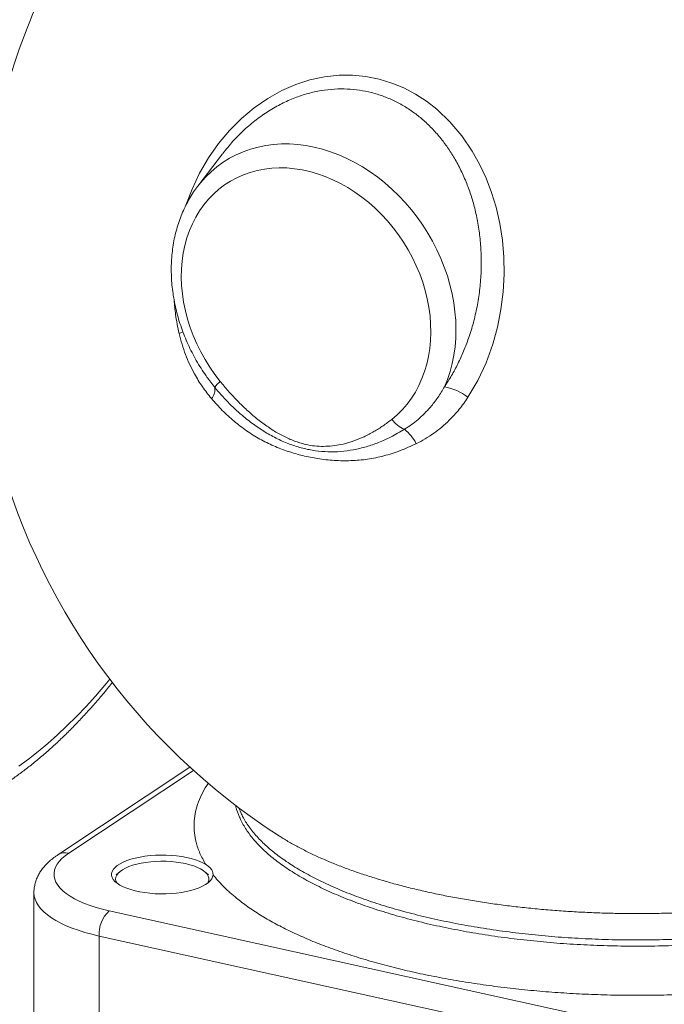
# Paper-space layout 'Sheet2' of a CAD drawing. Units: millimetres. Extents: x 81 to 306, y 49 to 261.
# Drawn here: x 107 to 129, y 199 to 231 of the extents above; entities that cross this region are included whole.
import ezdxf

# ---------------------------------------------------------------- set-up
doc = ezdxf.new("R2010")
doc.units = ezdxf.units.MM

psp = doc.layouts.new('Sheet2')

# ---------------------------------------------------------------- linework, layer by layer
at = {"color": 7, "linetype": 'Continuous', "lineweight": 15}
for p, q in [((113.995, 227.029), (113.171, 225.95)), ((113.165, 225.943), (113.171, 225.95)), ((113.558, 219.497), (113.566, 219.486)), ((112.91, 206.642), (108.515, 203.729)), ((115.843, 204.382), (115.851, 204.377)), ((110.58, 203.172), (110.457, 203.069)), ((113.524, 203.068), (113.4, 203.172)), ((113.676, 203.068), (113.673, 203.081)), ((107.725, 202.471), (107.725, 198.468))]:
    psp.add_line(p, q, dxfattribs=at)
at = {"color": 8, "linetype": 'Continuous', "lineweight": 0}
for p, q in [((113.566, 219.486), (113.732, 219.266)), ((113.027, 206.536), (108.883, 203.789)), ((110.225, 201.872), (130.144, 197.471)), ((129.81, 196.634), (109.892, 201.035)), ((109.892, 201.035), (109.892, 197.032))]:
    psp.add_line(p, q, dxfattribs=at)
at = {"color": 8, "linetype": 'Continuous', "lineweight": 0, "flags": 128}
for points in [[(112.767, 225.301), (112.771, 225.315), (112.978, 225.851), (113.232, 226.381), (113.526, 226.887), (113.859, 227.363), (114.226, 227.804), (114.619, 228.198), (115.043, 228.554), (115.493, 228.867), (115.965, 229.13), (116.423, 229.329), (116.896, 229.481), (117.379, 229.584), (117.864, 229.636), (118.311, 229.637), (118.756, 229.594), (119.195, 229.507), (119.622, 229.377), (120.018, 229.213), (120.4, 229.011), (120.765, 228.774), (121.111, 228.505), (121.546, 228.09), (121.94, 227.623), (122.289, 227.113), (122.533, 226.677), (122.747, 226.218), (122.929, 225.741), (123.079, 225.251), (123.203, 224.708), (123.29, 224.154), (123.339, 223.592), (123.349, 223.03), (123.317, 222.437), (123.243, 221.847), (123.128, 221.266), (122.971, 220.699), (122.746, 220.083), (122.47, 219.492), (122.147, 218.936), (122.147, 218.936)], [(113.171, 225.95), (113.259, 226.061), (113.429, 226.252), (113.611, 226.43), (113.805, 226.594), (114.009, 226.743), (114.224, 226.876), (114.449, 226.994), (114.682, 227.096), (114.923, 227.181), (115.171, 227.249), (115.426, 227.301), (115.686, 227.335), (115.95, 227.352), (116.218, 227.352), (116.489, 227.335), (116.762, 227.3), (117.036, 227.248), (117.309, 227.179), (117.582, 227.093), (117.853, 226.991), (118.121, 226.873), (118.386, 226.739), (118.646, 226.59), (118.9, 226.426), (119.148, 226.247), (119.389, 226.056), (119.622, 225.851), (119.847, 225.634), (120.062, 225.405), (120.266, 225.166), (120.46, 224.917), (120.642, 224.659), (120.812, 224.392), (120.97, 224.118), (121.114, 223.838), (121.244, 223.552), (121.36, 223.262), (121.461, 222.968), (121.548, 222.672), (121.619, 222.374), (121.675, 222.076), (121.715, 221.778), (121.739, 221.482), (121.747, 221.188), (121.74, 220.898), (121.716, 220.612), (121.677, 220.331), (121.622, 220.057), (121.552, 219.791), (121.466, 219.532), (121.365, 219.283)], [(119.618, 218.203), (119.799, 218.357), (119.968, 218.526), (120.125, 218.708), (120.269, 218.902), (120.399, 219.109), (120.516, 219.327), (120.618, 219.556), (120.706, 219.794), (120.779, 220.04), (120.836, 220.294), (120.877, 220.555), (120.903, 220.822), (120.913, 221.093), (120.907, 221.368), (120.885, 221.646), (120.848, 221.925), (120.795, 222.204), (120.726, 222.483), (120.642, 222.761), (120.543, 223.035), (120.43, 223.306), (120.303, 223.572), (120.163, 223.832), (120.009, 224.085), (119.843, 224.33), (119.665, 224.567), (119.476, 224.794), (119.277, 225.01), (119.068, 225.215), (118.85, 225.408), (118.624, 225.588), (118.391, 225.754), (118.152, 225.907), (117.908, 226.044), (117.659, 226.166), (117.407, 226.272), (117.152, 226.362), (116.896, 226.436), (116.639, 226.493), (116.383, 226.532), (116.129, 226.555), (115.876, 226.56), (115.628, 226.548), (115.383, 226.518), (115.144, 226.472), (114.911, 226.408), (114.685, 226.328), (114.468, 226.231), (114.259, 226.119), (114.059, 225.99), (113.87, 225.847), (113.692, 225.689), (113.526, 225.517), (113.373, 225.332), (113.232, 225.134), (113.105, 224.924), (112.992, 224.704), (112.893, 224.473), (112.809, 224.232), (112.741, 223.984), (112.688, 223.728), (112.65, 223.465), (112.628, 223.197), (112.622, 222.925), (112.632, 222.649), (112.658, 222.371), (112.7, 222.092), (112.757, 221.812), (112.829, 221.534), (112.917, 221.257), (113.019, 220.984), (113.136, 220.714), (113.266, 220.45), (113.41, 220.191), (113.567, 219.94), (113.737, 219.697), (113.917, 219.462)], [(112.683, 221.107), (112.631, 221.086), (112.55, 221.056)], [(107.221, 206.681), (107.543, 206.915), (107.864, 207.166), (108.185, 207.434), (108.505, 207.717), (108.824, 208.017), (109.141, 208.332), (109.457, 208.663), (109.77, 209.009), (110.081, 209.37), (110.244, 209.566)], [(108.883, 203.789), (108.76, 203.7), (108.654, 203.609), (108.566, 203.515), (108.495, 203.418), (108.442, 203.32), (108.408, 203.221), (108.393, 203.121), (108.396, 203.021), (108.418, 202.921), (108.458, 202.822), (108.517, 202.724), (108.593, 202.628), (108.688, 202.535), (108.799, 202.444), (108.927, 202.357), (109.072, 202.273), (109.231, 202.194), (109.405, 202.119), (109.592, 202.049), (109.792, 201.984), (110.003, 201.925), (110.225, 201.872)], [(109.892, 201.035), (109.651, 201.093), (109.42, 201.156), (109.201, 201.225), (108.994, 201.299), (108.8, 201.378), (108.62, 201.462), (108.455, 201.55), (108.306, 201.642), (108.172, 201.738), (108.055, 201.837), (107.955, 201.938), (107.873, 202.042), (107.808, 202.148), (107.762, 202.255), (107.734, 202.363), (107.725, 202.471)]]:
    psp.add_lwpolyline(points, dxfattribs=at)
at = {"color": 7, "linetype": 'Continuous', "lineweight": 15, "flags": 128}
for points in [[(113.434, 203.413), (113.334, 203.47), (113.219, 203.522), (113.09, 203.569), (112.948, 203.611), (112.796, 203.647), (112.635, 203.676), (112.467, 203.699), (112.293, 203.715), (112.116, 203.723), (111.938, 203.725), (111.76, 203.719), (111.585, 203.706), (111.414, 203.686), (111.25, 203.66), (111.094, 203.626), (110.948, 203.587), (110.814, 203.542), (110.693, 203.492), (110.587, 203.437), (110.496, 203.378), (110.422, 203.316), (110.366, 203.251), (110.328, 203.184), (110.308, 203.117), (110.308, 203.048), (110.326, 202.98), (110.363, 202.914), (110.419, 202.849), (110.491, 202.786), (110.581, 202.727), (110.687, 202.672), (110.807, 202.622), (110.94, 202.576), (111.085, 202.537), (111.241, 202.503), (111.405, 202.476), (111.575, 202.456), (111.75, 202.442), (111.928, 202.436), (112.106, 202.437), (112.283, 202.445), (112.457, 202.461), (112.626, 202.483), (112.787, 202.512), (112.94, 202.548), (113.082, 202.589), (113.211, 202.636), (113.327, 202.688), (113.428, 202.744), (113.513, 202.804), (113.581, 202.867), (113.631, 202.933), (113.663, 203), (113.676, 203.068)], [(112.764, 203.44), (112.612, 203.47), (112.452, 203.492), (112.287, 203.508), (112.118, 203.517), (111.947, 203.519), (111.777, 203.514), (111.61, 203.501), (111.447, 203.482), (111.29, 203.456), (111.143, 203.423), (111.005, 203.384), (110.88, 203.34), (110.767, 203.291), (110.67, 203.237), (110.589, 203.18), (110.525, 203.119), (110.478, 203.056), (110.45, 202.992), (110.441, 202.927), (110.45, 202.861), (110.478, 202.797), (110.479, 202.796)], [(113.499, 202.793), (113.518, 202.829), (113.536, 202.894), (113.536, 202.959), (113.518, 203.024), (113.48, 203.088), (113.425, 203.15), (113.352, 203.209), (113.263, 203.264), (113.158, 203.316), (113.039, 203.363), (112.907, 203.404), (112.764, 203.44)]]:
    psp.add_lwpolyline(points, dxfattribs=at)
at = {"color": 8, "linetype": 'Continuous', "lineweight": 0}
for centre, radius, start, end in [((128.371, 223.05), 22.409, 147.9278, 168.1702), ((113.325, 219.187), 0.415, 315.352, 11.0233), ((114.437, 218.787), 0.852, 127.5688, 145.766), ((121.047, 217.51), 1.801, 52.3495, 79.8136), ((120.382, 218.743), 0.935, 215.2774, 248.4615), ((119.161, 216.772), 1.408, 26.134, 51.4555), ((108.769, 203.329), 0.474, 76.1201, 122.563), ((110.984, 201.085), 1.094, 133.9645, 182.5994)]:
    psp.add_arc(centre, radius, start, end, dxfattribs=at)
at = {"color": 7, "linetype": 'Continuous', "lineweight": 15}
psp.add_arc((127.768, 222.868), 22, 193.9289, 237.1992, dxfattribs=at)
at = {"color": 8, "linetype": 'Continuous', "lineweight": 0}
for points, knots in [([(121.365, 219.283), (121.445, 219.407), (121.605, 219.654), (121.817, 220.051), (122.006, 220.465), (122.18, 220.919), (122.331, 221.41), (122.454, 221.943), (122.54, 222.488), (122.585, 223.03), (122.593, 223.558), (122.566, 224.075), (122.503, 224.591), (122.407, 225.086), (122.281, 225.553), (122.129, 225.995), (121.945, 226.424), (121.735, 226.824), (121.505, 227.192), (121.257, 227.53), (120.981, 227.845), (120.685, 228.131), (120.373, 228.383), (120.045, 228.603), (119.696, 228.792), (119.327, 228.948), (118.944, 229.067), (118.544, 229.147), (118.133, 229.186), (117.706, 229.183), (117.271, 229.134), (116.827, 229.036), (116.387, 228.89), (115.948, 228.695), (115.52, 228.452), (115.103, 228.16), (114.706, 227.824), (114.333, 227.45), (114.111, 227.173), (114, 227.036)], [0, 0, 0, 0, 0.0250272, 0.0500551, 0.0756048, 0.1011551, 0.130903, 0.1606514, 0.1912191, 0.221787, 0.2500744, 0.2783614, 0.3073618, 0.3363612, 0.3625314, 0.3887006, 0.4155093, 0.4423167, 0.4667183, 0.4911188, 0.5161461, 0.541172, 0.5650062, 0.5888393, 0.6133681, 0.6378962, 0.6628235, 0.6877507, 0.7135293, 0.7393085, 0.7665707, 0.7938345, 0.8221063, 0.8503802, 0.8797912, 0.9092045, 0.9396358, 0.9700692, 1, 1, 1, 1]), ([(112.55, 221.056), (112.506, 221.266), (112.428, 221.632), (112.397, 222.006), (112.383, 222.167)], [0, 0, 0, 0, 0.570998, 1, 1, 1, 1]), ([(113.62, 218.895), (113.519, 219.023), (113.315, 219.279), (113.082, 219.664), (112.899, 220.025), (112.761, 220.355), (112.641, 220.699), (112.58, 220.937), (112.55, 221.056)], [0, 0, 0, 0, 0.206337, 0.41503, 0.559534, 0.704036, 0.852018, 1, 1, 1, 1]), ([(113.732, 219.266), (113.875, 219.101), (114.161, 218.772), (114.595, 218.367), (115.013, 218.036), (115.408, 217.772), (115.819, 217.546), (116.236, 217.365), (116.657, 217.234), (117.076, 217.153), (117.496, 217.118), (117.92, 217.128), (118.345, 217.186), (118.769, 217.287), (119.18, 217.43), (119.607, 217.619), (119.886, 217.783), (120.038, 217.873)], [0, 0, 0, 0, 0.084257, 0.168487, 0.231699, 0.295152, 0.358541, 0.421666, 0.48219, 0.543025, 0.603899, 0.664478, 0.728745, 0.793242, 0.857789, 0.922127, 1, 1, 1, 1]), ([(113.917, 219.462), (114.005, 219.357), (114.179, 219.147), (114.461, 218.841), (114.762, 218.544), (115.082, 218.262), (115.417, 218.004), (115.76, 217.778), (116.111, 217.589), (116.466, 217.442), (116.807, 217.349), (117.127, 217.306), (117.424, 217.301), (117.714, 217.326), (118.026, 217.384), (118.355, 217.481), (118.697, 217.621), (119.022, 217.79), (119.33, 217.984), (119.522, 218.13), (119.618, 218.203)], [0, 0, 0, 0, 0.055015, 0.110023, 0.16803, 0.226204, 0.284303, 0.342206, 0.397827, 0.453597, 0.509101, 0.555464, 0.602057, 0.648741, 0.695229, 0.756451, 0.8178, 0.879076, 0.939533, 1, 1, 1, 1]), ([(120.038, 217.873), (120.116, 217.923), (120.272, 218.025), (120.493, 218.2), (120.703, 218.394), (120.926, 218.634), (121.154, 218.925), (121.295, 219.163), (121.365, 219.283)], [0, 0, 0, 0, 0.145324, 0.291296, 0.43931, 0.588036, 0.793034, 1, 1, 1, 1]), ([(120.425, 217.392), (120.249, 217.312), (119.899, 217.151), (119.357, 216.981), (118.808, 216.87), (118.256, 216.821), (117.704, 216.827), (117.169, 216.888), (116.657, 216.991), (116.167, 217.131), (115.689, 217.314), (115.228, 217.541), (114.787, 217.816), (114.37, 218.137), (113.977, 218.494), (113.739, 218.762), (113.62, 218.895)], [0, 0, 0, 0, 0.07621, 0.152408, 0.226583, 0.301087, 0.375643, 0.44989, 0.518535, 0.587381, 0.656166, 0.72473, 0.793397, 0.862328, 0.93129, 1, 1, 1, 1]), ([(122.147, 218.936), (122.053, 218.8), (121.864, 218.528), (121.565, 218.203), (121.277, 217.941), (121.009, 217.735), (120.726, 217.548), (120.525, 217.444), (120.425, 217.392)], [0, 0, 0, 0, 0.2065, 0.415513, 0.559951, 0.70439, 0.852194, 1, 1, 1, 1]), ([(113.434, 203.413), (113.365, 203.536), (113.228, 203.782), (113.112, 204.134), (113.051, 204.468), (113.041, 204.78), (113.075, 205.094), (113.156, 205.411), (113.289, 205.728), (113.41, 205.96), (113.502, 206.085), (113.519, 206.107)], [0, 0, 0, 0, 0.13819, 0.277, 0.391613, 0.506314, 0.620926, 0.738865, 0.856901, 0.974841, 1, 1, 1, 1]), ([(114.43, 205.374), (114.432, 205.359), (114.452, 205.23), (114.548, 204.987), (114.721, 204.648), (114.959, 204.314), (115.253, 203.987), (115.604, 203.669), (116.011, 203.36), (116.472, 203.063), (116.985, 202.777), (117.545, 202.505), (118.152, 202.249), (118.804, 202.01), (119.498, 201.787), (120.229, 201.582), (120.994, 201.397), (121.789, 201.232), (122.612, 201.088), (123.46, 200.966), (124.328, 200.866), (125.211, 200.788), (126.103, 200.733), (127.003, 200.702), (127.908, 200.694), (128.813, 200.71), (129.712, 200.748), (130.601, 200.809), (131.476, 200.894), (132.335, 201.001), (133.175, 201.13), (133.99, 201.28), (134.775, 201.45), (135.527, 201.641), (136.246, 201.85), (136.925, 202.079), (137.562, 202.32), (137.947, 202.494), (138.137, 202.58)], [0, 0, 0, 0, 0.003653, 0.032048, 0.06054, 0.089065, 0.117557, 0.145952, 0.174368, 0.202883, 0.231429, 0.259942, 0.288357, 0.316809, 0.345359, 0.373941, 0.402489, 0.430939, 0.459403, 0.487965, 0.516559, 0.545119, 0.573582, 0.60201, 0.630534, 0.659093, 0.687618, 0.716047, 0.744447, 0.772944, 0.801475, 0.829974, 0.858376, 0.886765, 0.91525, 0.943769, 0.972257, 1, 1, 1, 1]), ([(138.085, 202.768), (137.965, 202.712), (137.654, 202.568), (137.101, 202.351), (136.435, 202.119), (135.727, 201.904), (134.985, 201.708), (134.211, 201.531), (133.406, 201.376), (132.575, 201.241), (131.722, 201.128), (130.852, 201.037), (129.969, 200.969), (129.075, 200.924), (128.174, 200.902), (127.27, 200.903), (126.37, 200.928), (125.477, 200.975), (124.594, 201.045), (123.724, 201.139), (122.871, 201.255), (122.042, 201.392), (121.239, 201.55), (120.466, 201.729), (119.726, 201.927), (119.021, 202.145), (118.356, 202.379), (117.735, 202.631), (117.161, 202.897), (116.635, 203.179), (116.159, 203.473), (115.735, 203.778), (115.367, 204.094), (115.056, 204.418), (114.805, 204.75), (114.63, 205.042), (114.563, 205.224), (114.538, 205.293)], [0, 0, 0, 0, 0.018379, 0.047492, 0.076705, 0.105951, 0.135163, 0.164275, 0.193395, 0.222615, 0.251867, 0.281085, 0.310203, 0.339337, 0.36857, 0.397836, 0.427067, 0.456198, 0.485359, 0.51462, 0.543914, 0.573174, 0.602334, 0.631526, 0.660818, 0.690144, 0.719438, 0.748631, 0.777803, 0.807074, 0.83638, 0.865653, 0.894827, 0.923967, 0.953206, 0.98248, 1, 1, 1, 1]), ([(115.851, 204.377), (115.89, 204.351), (116.028, 204.26), (116.286, 204.11), (116.626, 203.926), (116.989, 203.747), (117.369, 203.574), (117.764, 203.41), (118.172, 203.254), (118.597, 203.105), (119.043, 202.961), (119.507, 202.823), (119.991, 202.692), (120.49, 202.568), (120.998, 202.454), (121.512, 202.349), (122.032, 202.254), (122.565, 202.166), (123.111, 202.087), (123.667, 202.016), (124.234, 201.954), (124.81, 201.901), (125.387, 201.857), (125.961, 201.824), (126.535, 201.8), (127.113, 201.785), (127.696, 201.779), (128.281, 201.782), (128.869, 201.795), (129.458, 201.818), (130.04, 201.85), (130.611, 201.891), (131.173, 201.941), (131.731, 202), (132.287, 202.068), (132.835, 202.146), (133.379, 202.232), (133.915, 202.328), (134.436, 202.432), (134.939, 202.543), (135.426, 202.661), (135.903, 202.788), (136.368, 202.923), (136.819, 203.065), (137.256, 203.216), (137.618, 203.35), (137.828, 203.436), (137.903, 203.467)], [0, 0, 0, 0, 0.009156, 0.031983, 0.054811, 0.077951, 0.101135, 0.123477, 0.145858, 0.168354, 0.19089, 0.213873, 0.236898, 0.260051, 0.283247, 0.305563, 0.327918, 0.350572, 0.373226, 0.39604, 0.418855, 0.44198, 0.465147, 0.487443, 0.509777, 0.532412, 0.555048, 0.577844, 0.60064, 0.623746, 0.646894, 0.669181, 0.691507, 0.714133, 0.736759, 0.759548, 0.782336, 0.805435, 0.828575, 0.850859, 0.873181, 0.895803, 0.918424, 0.941209, 0.963993, 0.987089, 1, 1, 1, 1]), ([(131.125, 199.213), (131.043, 199.206), (130.696, 199.175), (130.078, 199.132), (129.269, 199.091), (128.447, 199.068), (127.615, 199.062), (126.775, 199.074), (125.947, 199.105), (125.131, 199.153), (124.332, 199.217), (123.535, 199.299), (122.744, 199.4), (121.962, 199.518), (121.205, 199.652), (120.477, 199.8), (119.779, 199.963), (119.099, 200.141), (118.439, 200.336), (117.804, 200.547), (117.207, 200.769), (116.649, 201.001), (116.131, 201.243), (115.644, 201.497), (115.191, 201.764), (114.775, 202.043), (114.373, 202.353), (113.994, 202.693), (113.782, 202.943), (113.676, 203.068)], [0, 0, 0, 0, 0.011362, 0.048129, 0.084923, 0.12169, 0.159519, 0.197379, 0.235207, 0.272018, 0.308857, 0.345668, 0.383548, 0.421458, 0.459338, 0.496135, 0.532961, 0.569758, 0.607628, 0.64553, 0.6834, 0.720155, 0.756938, 0.793692, 0.831519, 0.869376, 0.907203, 0.953489, 1, 1, 1, 1])]:
    psp.add_open_spline(points, degree=3, knots=knots, dxfattribs=at)
at = {"color": 7, "linetype": 'Continuous', "lineweight": 15}
for points, knots in [([(113.165, 225.942), (113.12, 225.881), (113.025, 225.753), (112.895, 225.544), (112.772, 225.318), (112.663, 225.083), (112.566, 224.839), (112.484, 224.587), (112.416, 224.329), (112.362, 224.063), (112.322, 223.792), (112.297, 223.517), (112.287, 223.237), (112.291, 222.954), (112.31, 222.67), (112.344, 222.384), (112.392, 222.097), (112.455, 221.811), (112.532, 221.527), (112.623, 221.245), (112.727, 220.966), (112.845, 220.691), (112.976, 220.42), (113.119, 220.156), (113.275, 219.898), (113.42, 219.677), (113.517, 219.546), (113.555, 219.495)], [0, 0, 0, 0, 0.035852, 0.075842, 0.11593, 0.156123, 0.196424, 0.236834, 0.277349, 0.317961, 0.358664, 0.399447, 0.440299, 0.481212, 0.522173, 0.563175, 0.604209, 0.645268, 0.686346, 0.727438, 0.768541, 0.809653, 0.850771, 0.891894, 0.933023, 0.974156, 1, 1, 1, 1]), ([(101.354, 204.809), (101.371, 204.805), (101.485, 204.776), (101.7, 204.74), (101.999, 204.7), (102.302, 204.677), (102.607, 204.67), (102.915, 204.68), (103.225, 204.706), (103.538, 204.748), (103.852, 204.807), (104.169, 204.881), (104.488, 204.973), (104.808, 205.081), (105.129, 205.205), (105.452, 205.345), (105.775, 205.502), (106.098, 205.675), (106.421, 205.864), (106.744, 206.068), (107.067, 206.289), (107.389, 206.525), (107.71, 206.776), (108.029, 207.042), (108.347, 207.322), (108.663, 207.617), (108.977, 207.927), (109.289, 208.25), (109.598, 208.586), (109.905, 208.937), (110.15, 209.229), (110.293, 209.408), (110.335, 209.461)], [0, 0, 0, 0, 0.005792, 0.039557, 0.073322, 0.107114, 0.140964, 0.1749, 0.208948, 0.243125, 0.277448, 0.311924, 0.346557, 0.381345, 0.416282, 0.451357, 0.486557, 0.521867, 0.557272, 0.592756, 0.628304, 0.663902, 0.699537, 0.735199, 0.770878, 0.806567, 0.842257, 0.877943, 0.913621, 0.949288, 0.984942, 1, 1, 1, 1]), ([(108.515, 203.729), (108.486, 203.71), (108.404, 203.653), (108.277, 203.553), (108.146, 203.431), (108.036, 203.308), (107.946, 203.186), (107.872, 203.061), (107.811, 202.929), (107.764, 202.79), (107.736, 202.646), (107.723, 202.539), (107.726, 202.481), (107.726, 202.471)], [0, 0, 0, 0, 0.063644, 0.186709, 0.308149, 0.411989, 0.510953, 0.605589, 0.696709, 0.794426, 0.8888, 0.980701, 1, 1, 1, 1]), ([(113.671, 203.099), (113.668, 203.125), (113.663, 203.188), (113.606, 203.273), (113.526, 203.351), (113.465, 203.392), (113.434, 203.413)], [0, 0, 0, 0, 0.2322345, 0.5643075, 0.7807819, 1, 1, 1, 1])]:
    psp.add_open_spline(points, degree=3, knots=knots, dxfattribs=at)

doc.saveas('drawing.dxf')
